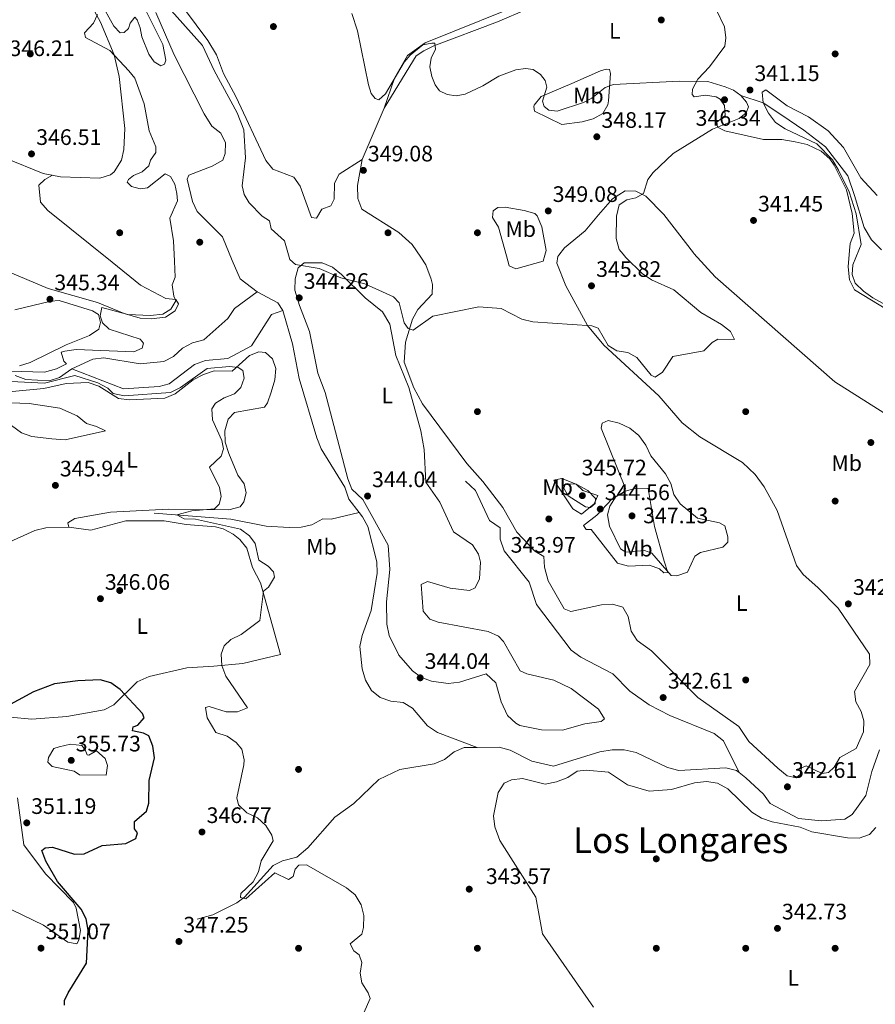
# Model space of a CAD drawing. Units: metres. Extents: x 608129 to 615070, y 4683002 to 4687740.
# Drawn here: x 613308 to 613691, y 4685066 to 4685506 of the extents above; entities that cross this region are included whole.
import ezdxf
from ezdxf.enums import TextEntityAlignment as Align

# ---------------------------------------------------------------- set-up
doc = ezdxf.new("R2010")
doc.units = ezdxf.units.M
doc.header["$MEASUREMENT"] = 0
doc.linetypes.add('DGN Style 3', pattern=[121.36095999999999, 86.68639999999999, -34.67456])
for name, color, linetype, lineweight in [('Nivel 11', 7, 'Continuous', 0), ('Nivel 17', 7, 'Continuous', 0), ('Nivel 36', 7, 'Continuous', 0), ('Nivel 37', 7, 'Continuous', 0), ('Nivel 4', 7, 'Continuous', 0), ('Nivel 41', 7, 'Continuous', 0), ('Nivel 45', 7, 'Continuous', 0), ('Nivel 5', 7, 'Continuous', 0), ('Nivel 7', 7, 'Continuous', 0)]:
    doc.layers.add(name, color=color, linetype=linetype, lineweight=lineweight)
doc.styles.add('Style-Arial', font='txt')
doc.styles.add('Style-Arial Narrow', font='txt')
doc.styles.add('Style-Times New Roman', font='txt')

# ---------------------------------------------------------------- blocks, each defined once
blk = doc.blocks.new('5PATER')
at = {"layer": 'Nivel 7', "linetype": 'Continuous', "lineweight": 0}
h = blk.add_hatch(color=51, dxfattribs=at)
edge = h.paths.add_edge_path()
edge.add_ellipse((-0.005089279264211655, 0.00120989978313446), major_axis=(-1.095731442372465, -1.110710699892244), ratio=0.9994222409660318, start_angle=0, end_angle=360)
blk = doc.blocks.new('5PERFI')
at = {"layer": 'Nivel 17', "linetype": 'Continuous', "lineweight": 0}
h = blk.add_hatch(color=7, dxfattribs=at)
edge = h.paths.add_edge_path()
edge.add_arc((0.001394975930452347, 0.0004892982542514801), 1.559999999766158, 315.0000000018422, 675.0000000018422)

msp = doc.modelspace()

# ---------------------------------------------------------------- linework, layer by layer
at = {"layer": 'Nivel 11', "color": 142, "linetype": 'DGN Style 3', "lineweight": 13, "extrusion": (0.01629166962777497, 0.0008250697024676027, 0.9998669415280843), "elevation": 14202.23385150376, "flags": 128}
msp.add_lwpolyline([(4648376.285756942, -849481.2509211674), (4648367.799885811, -849484.3160461448), (4648361.589913916, -849491.6723461077)], dxfattribs=at)
at = {"layer": 'Nivel 11', "color": 142, "linetype": 'DGN Style 3', "lineweight": 13, "extrusion": (-0.02908764046255572, -0.05444305821810328, 0.9980931131834252), "elevation": -272587.1058536405, "flags": 128}
msp.add_lwpolyline([(-1666884.522411555, 4413195.614754226), (-1666874.102996984, 4413195.614754226), (-1666870.583336666, 4413193.670688577)], dxfattribs=at)
at = {"layer": 'Nivel 11', "color": 142, "linetype": 'DGN Style 3', "lineweight": 13}
for points in [[(613403.0100000016, 4685398.469999999, 343.14), (613398.6000000015, 4685409.010000002, 343.21), (613387.2800000012, 4685420.260000002, 343.21), (613385.2699999996, 4685424.84, 343.21), (613382.8299999982, 4685434.780000001, 343.21), (613383.620000001, 4685436.530000001, 343.21), (613393.9400000013, 4685440.600000001, 343.47), (613398.7800000012, 4685443.280000001, 343.99), (613399.8399999999, 4685446.27, 343.99), (613399.9400000013, 4685451.059999999, 344.26), (613397.8399999999, 4685455.289999999, 344.26), (613393.9200000018, 4685458.48, 344.37), (613390.370000001, 4685463.989999998, 344.39), (613376.9499999993, 4685490.34, 344.32), (613368.7899999991, 4685509.25, 345.04)], [(613630.5100000016, 4685472.260000002, 345), (613640.4200000018, 4685468.93, 340), (613648.7199999988, 4685463.460000001, 339), (613658.6799999997, 4685456.739999998, 339), (613668.3399999999, 4685449.190000001, 339), (613678.3000000007, 4685436.280000001, 339), (613681.2300000004, 4685427.5, 339), (613685.620000001, 4685413.09, 339), (613688.8399999999, 4685407.59, 339), (613693.2899999991, 4685403.16, 337)], [(613331.2199999988, 4685349.949999999, 344.4), (613340.5799999982, 4685354.239999998, 344.4), (613345.5700000003, 4685354.859999999, 344.28), (613361.8500000015, 4685352.129999999, 344.28), (613372.3299999982, 4685353.16, 344.16), (613376.7399999984, 4685355.510000002, 343.92), (613380.6900000013, 4685359.25, 343.92), (613385.25, 4685361.59, 343.92), (613390.2199999988, 4685362.870000001, 343.92), (613400.9499999993, 4685372.52, 343.92), (613404.0199999996, 4685376.870000001, 343.81), (613414.1600000001, 4685384.32, 342.97)], [(613425.5399999991, 4685376.039999999, 342.85), (613420.4699999988, 4685374.27, 343.21), (613411.6000000015, 4685360.16, 343.56), (613400.9499999993, 4685354.580000002, 343.56), (613391, 4685353.609999999, 343.56), (613386.1000000015, 4685351.949999999, 343.67), (613374.7600000016, 4685343.219999999, 343.92), (613370.2600000016, 4685342.080000002, 344.28), (613354.3999999985, 4685341.07, 344.28), (613331.2199999988, 4685349.949999999, 344.4)], [(613425.5399999991, 4685376.039999999, 342.85), (613429.879999999, 4685361.149999999, 342.61), (613432.870000001, 4685345.620000001, 342.61), (613440.7899999991, 4685319.030000001, 342.61), (613442.7800000012, 4685314.210000001, 342.61), (613453.2899999991, 4685297.09, 342.61), (613455.0700000003, 4685291.640000001, 342.61), (613459.7100000009, 4685285.73, 342.73)], [(613305.8999999985, 4685346.940000001, 344.87), (613310.5899999999, 4685345.18, 345.01), (613321.0399999991, 4685344.559999999, 344.87), (613325.6600000001, 4685346.039999999, 344.87), (613329.7399999984, 4685348.93, 345.02), (613331.2199999988, 4685349.949999999, 344.4)], [(613507.3000000007, 4685299.649999999, 341.42), (613511.7800000012, 4685295.530000001, 341.42), (613518.0599999987, 4685282.16, 341.65), (613522.75, 4685278.77, 341.65), (613522.7399999984, 4685273.739999998, 341.65), (613524.5899999999, 4685268.59, 341.65), (613535.7699999996, 4685254.57, 341.65), (613539.1000000015, 4685244.52, 341.54), (613554.5, 4685224.120000001, 341.54), (613558.870000001, 4685221.02, 341.54), (613573.129999999, 4685213.52, 341.42), (613580.7399999984, 4685205.82, 341.54), (613589.4899999984, 4685199.609999999, 341.42), (613598.6999999993, 4685194.870000001, 341.42), (613618.5799999982, 4685186.93, 341.54), (613622.6600000001, 4685183.629999999, 341.54), (613629.629999999, 4685169.440000001, 341.54)], [(613368.0700000003, 4685285.350000001, 344.52), (613402.3000000007, 4685282.699999999, 343.8), (613418.1600000001, 4685279.629999999, 343.68), (613428.4400000013, 4685278.989999998, 343.57), (613433.7300000004, 4685279.07, 343.32), (613438.5599999987, 4685280.190000001, 342.73), (613443.5, 4685282.82, 342.73), (613447.2100000009, 4685282.739999998, 342.73), (613459.7100000009, 4685285.73, 342.73)], [(613459.7100000009, 4685285.73, 342.73), (613461.25, 4685283.77, 342.61), (613463.6799999997, 4685279.379999999, 342.61), (613467.6600000001, 4685263.690000001, 342.61), (613467.8500000015, 4685258.5, 342.58), (613465.0399999991, 4685241.879999999, 342.38), (613461.0399999991, 4685230.670000002, 342.01), (613460.0500000007, 4685225.77, 342.01), (613461.0500000007, 4685215.760000002, 342.01), (613462.5799999982, 4685210.77, 342.01), (613465.2800000012, 4685206.09, 342.01), (613469.120000001, 4685202.899999999, 342.01), (613473.9600000009, 4685201.309999999, 342.01), (613479.370000001, 4685200.690000001, 342.01), (613483.6600000001, 4685198.120000001, 342.01), (613490.370000001, 4685190.32, 342.01), (613494.7199999988, 4685187.370000001, 342.01), (613512.4899999984, 4685180.649999999, 342.13)], [(613387.3500000015, 4685103.84, 345.96), (613394.3200000003, 4685105.800000001, 345.36), (613404.9899999984, 4685111.140000001, 345), (613408.4699999988, 4685113.68, 345), (613421.2800000012, 4685127.830000002, 344.04), (613425.5, 4685129.920000002, 343.92), (613431.879999999, 4685131.620000001, 343.8), (613436.7399999984, 4685135.760000002, 343.68), (613448.8500000015, 4685149.41, 343.57), (613457.3299999982, 4685155.5, 343.33), (613468.6000000015, 4685166.25, 342.37), (613477.9800000004, 4685170.690000001, 342.37), (613493.3000000007, 4685173.239999998, 342.37), (613497.9200000018, 4685175.170000002, 342.37), (613502.1700000018, 4685178.620000001, 342.37), (613506.7800000012, 4685180.580000002, 342.26), (613512.4899999984, 4685180.649999999, 342.13)], [(613512.4899999984, 4685180.649999999, 342.13), (613522.4100000001, 4685180.77, 342.25), (613527.2199999988, 4685179.420000002, 342.25), (613536.8999999985, 4685174.43, 342.25), (613546.7199999988, 4685172.260000002, 342.25), (613567.3299999982, 4685178.670000002, 342.01), (613572.9100000001, 4685179.609999999, 341.89), (613578.3000000007, 4685179.48, 341.65), (613583.6000000015, 4685178.379999999, 341.65), (613597.5899999999, 4685171.649999999, 341.65), (613602.7300000004, 4685170.34, 341.54), (613623.6999999993, 4685171.539999999, 341.42), (613628.5399999991, 4685170.300000001, 341.42), (613629.629999999, 4685169.440000001, 341.54)], [(613629.629999999, 4685169.440000001, 341.54), (613632.7300000004, 4685167.010000002, 341.42), (613640.5599999987, 4685159.789999999, 341.42), (613643.6099999994, 4685155.5, 341.42), (613656.3099999987, 4685148.899999999, 341.3), (613666.4899999984, 4685147.830000002, 341.3), (613677.0100000016, 4685148.5, 341.18), (613680.2699999996, 4685150.66, 341.06), (613686.379999999, 4685159.190000001, 341.06), (613689.0100000016, 4685169.789999999, 340.94), (613692.4699999988, 4685179.620000001, 340.94)]]:
    msp.add_polyline3d(points, dxfattribs=at)
at = {"layer": 'Nivel 36', "color": 92, "linetype": 'Continuous', "lineweight": 0}
for points in [[(613242.7399999984, 4685467.91, 346.89), (613244.4400000013, 4685467.670000002, 346.91), (613251.8099999987, 4685465.02, 346.85), (613258.7100000009, 4685462.550000001, 346.78), (613284.5199999996, 4685451.039999999, 346.32), (613318.3999999985, 4685437.27, 346.58), (613326.0899999999, 4685435.859999999, 346.58), (613343.6999999993, 4685435.18, 345.93), (613348.4600000009, 4685436.690000001, 346.06), (613350.2199999988, 4685438.07, 346.06), (613353.4200000018, 4685443.210000001, 346.19), (613354.4299999997, 4685448.100000001, 345.93), (613354.879999999, 4685457.440000001, 345.93), (613352.4100000001, 4685480.739999998, 346.06), (613350.1099999994, 4685490.449999999, 345.97), (613344.0799999982, 4685505.050000001, 345.92), (613337.6000000015, 4685516.949999999, 345.93)], [(613375.9499999993, 4685518.550000001, 345.63), (613392.0599999987, 4685496.77, 345.58), (613395.9100000001, 4685490.41, 345.5), (613399.1000000015, 4685481.960000001, 345.37), (613404.7600000016, 4685471.440000001, 345.24), (613417.9600000009, 4685443.149999999, 345.37), (613421.129999999, 4685439.25, 345.74), (613430.4899999984, 4685435.68, 346.02), (613433.3900000006, 4685431.670000002, 346.24), (613438.3500000015, 4685417.57, 346.81), (613440.6099999994, 4685417.350000001, 346.94), (613443.0399999991, 4685421.330000002, 347.07), (613447.0100000016, 4685422.850000001, 347.34), (613448.5799999982, 4685425.84, 347.47), (613448.6400000006, 4685432.969999999, 347.47), (613450.8200000003, 4685437.039999999, 347.2), (613461.120000001, 4685443.52, 348.15)], [(613470.879999999, 4685466.52, 345.63), (613475.6099999994, 4685479.960000001, 344.82), (613481.3000000007, 4685490.09, 344.5), (613489.2800000012, 4685495.690000001, 343.83), (613538.879999999, 4685515.899999999, 341.86)], [(613487.379999999, 4685399.830000002, 345.98), (613483.5199999996, 4685405.609999999, 346.19), (613477.4200000018, 4685410.850000001, 347.22), (613460.9499999993, 4685421.379999999, 347.81), (613459.1999999993, 4685426.080000002, 348.07), (613458.9600000009, 4685431.91, 348.36), (613461.120000001, 4685443.52, 348.15), (613470.879999999, 4685466.52, 345.63), (613485.1999999993, 4685489.879999999, 345.22), (613488.6900000013, 4685492.239999998, 344.43), (613493.1900000013, 4685494.420000002, 344.24), (613521.5899999999, 4685505.100000001, 342.73), (613534.879999999, 4685510.789999999, 342.73)], [(613619.75, 4685510.059999999, 341.4), (613623.0899999999, 4685502.91, 341.15), (613623.7899999991, 4685497.940000001, 341.15), (613623.25, 4685494.18, 341.15), (613616.4600000009, 4685484.989999998, 342.21), (613611.2899999991, 4685479.559999999, 343.38), (613608.8500000015, 4685475, 344.69), (613608.7199999988, 4685472.649999999, 344.96), (613609.5399999991, 4685471.629999999, 345.87), (613614.5899999999, 4685472.370000001, 345.87), (613619.4400000013, 4685471.580000002, 345.78), (613621.1799999997, 4685470.550000001, 345.74), (613623.1400000006, 4685467.75, 345.74), (613623.4699999988, 4685463.210000001, 345.09), (613619.7199999988, 4685460.260000002, 344.69), (613620.0100000016, 4685458.07, 344.56), (613623.25, 4685456.420000002, 344.17), (613640.5500000007, 4685452.550000001, 342.6), (613648.7699999996, 4685452.469999999, 341.68), (613654.7100000009, 4685451.43, 341.28), (613660.1400000006, 4685450.23, 341.15), (613666.370000001, 4685447.25, 340.89), (613670.2399999984, 4685443.93, 340.92), (613672.2100000009, 4685441.09, 341.02), (613677.7699999996, 4685430.050000001, 341), (613680.2199999988, 4685419.469999999, 340.6), (613681.1400000006, 4685410.690000001, 340.6), (613679.3200000003, 4685405.93, 340.6), (613679.0599999987, 4685402.93, 340.64)], [(613554.9200000018, 4685477.57, 343.58), (613567.620000001, 4685483.27, 343.58), (613570.2300000004, 4685483.98, 343.58), (613571.6600000001, 4685483.859999999, 343.58), (613572.2100000009, 4685482.09, 343.58), (613571.3200000003, 4685469.859999999, 346.06), (613570.9200000018, 4685468.02, 346.46), (613568.6600000001, 4685464.120000001, 347.25), (613564.3399999999, 4685461.77, 347.51), (613559.4899999984, 4685460.370000001, 347.52), (613550.3500000015, 4685459.199999999, 347.64), (613538.1400000006, 4685465.23, 345.8), (613537.8399999999, 4685467.25, 345.41), (613537.9400000013, 4685467.920000002, 345.41), (613541.120000001, 4685471.719999999, 344.75), (613554.9200000018, 4685477.57, 343.58)], [(613322.5399999991, 4685436.510000002, 346.58), (613319.1400000006, 4685434.57, 346.58), (613316.3999999985, 4685432.02, 346.58), (613317.1799999997, 4685424.539999999, 346.58), (613320.5500000007, 4685420.760000002, 346.58), (613349.1999999993, 4685397.600000001, 346.04)], [(613549.0399999991, 4685400.830000002, 347.07), (613551.5899999999, 4685404.129999999, 347.36), (613560.8599999994, 4685411.649999999, 347.47), (613566.7699999996, 4685418.82, 347.02), (613573.0399999991, 4685426.010000002, 345.53), (613578.7300000004, 4685429.530000001, 344.63), (613583.4800000004, 4685429.359999999, 344.18), (613587.9699999988, 4685427.16, 343.75), (613595.9499999993, 4685418.93, 342.84), (613609.3299999982, 4685401.800000001, 342.2)], [(613525.629999999, 4685400.449999999, 346.32), (613522.1099999994, 4685413.34, 346.87), (613519.379999999, 4685417.609999999, 346.87), (613519.629999999, 4685420.539999999, 347.02), (613521.7600000016, 4685422.080000002, 347.77), (613525.0300000012, 4685422.219999999, 348.36), (613533.4899999984, 4685420.739999998, 348.22), (613538.2800000012, 4685419.350000001, 347.73), (613539.4200000018, 4685418.43, 347.62), (613541.4499999993, 4685413.41, 347.32), (613543.3399999999, 4685402.899999999, 347.02), (613542.7699999996, 4685400.73, 346.95)], [(613706.0399999991, 4685370.149999999, 340.12), (613681.2600000016, 4685385.210000001, 340.75), (613678.9899999984, 4685389.68, 340.75), (613678.4400000013, 4685395.59, 340.75), (613679.0599999987, 4685402.93, 340.64)], [(613487.379999999, 4685399.830000002, 345.98), (613489.6000000015, 4685396.510000002, 345.86), (613492.0100000016, 4685390.120000001, 345.73), (613492.5199999996, 4685387.68, 345.68), (613492.3299999982, 4685383.289999999, 345.53), (613486.0500000007, 4685376.469999999, 345.23), (613483.5799999982, 4685372.120000001, 344.87), (613480.4800000004, 4685361.93, 344.37), (613479.8299999982, 4685352.960000001, 344.35), (613484.2199999988, 4685341.41, 344.04), (613488.1400000006, 4685334.23, 343.88), (613507.8399999999, 4685307.670000002, 344.18), (613515.1099999994, 4685299.580000002, 344.18), (613523.9800000004, 4685287.899999999, 344.03), (613530.2699999996, 4685276.850000001, 343.74), (613538.2800000012, 4685268.420000002, 343.88), (613542.3900000006, 4685266.030000001, 343.88), (613542.5899999999, 4685261.300000001, 343.74), (613544.3000000007, 4685255.170000002, 343.74), (613551.3999999985, 4685242.609999999, 343.9), (613554.3500000015, 4685241.350000001, 343.88), (613568.0899999999, 4685244.469999999, 343.74), (613573.0899999999, 4685244.75, 343.74), (613577.620000001, 4685243.399999999, 343.88), (613579.9899999984, 4685239.120000001, 344.03), (613581.3500000015, 4685232.600000001, 344.03), (613584.0399999991, 4685228.390000001, 343.89), (613590.4600000009, 4685223.859999999, 343.88), (613611.2800000012, 4685202.920000002, 343.57), (613629.5500000007, 4685190.059999999, 342.6), (613634.0899999999, 4685183.32, 342.54), (613646.9699999988, 4685171.289999999, 342.45), (613651.1400000006, 4685167.969999999, 342.54), (613655.1900000013, 4685167.039999999, 342.39), (613656.9499999993, 4685168.57, 342.09), (613657.5599999987, 4685171.510000002, 342.09), (613659.7199999988, 4685172.330000002, 342.24), (613666.7899999991, 4685168.969999999, 342.09), (613669.6900000013, 4685169.460000001, 341.94), (613672.1499999985, 4685171.75, 342.09), (613674.6799999997, 4685176.07, 342.24), (613682.0199999996, 4685180.18, 342.24), (613685.3599999994, 4685187.620000001, 342.09), (613685.4400000013, 4685192.580000002, 341.98), (613684.2600000016, 4685196.690000001, 341.94), (613681.8900000006, 4685200.969999999, 342.09), (613681.3399999999, 4685205.690000001, 342.09), (613688.1400000006, 4685217.649999999, 341.79), (613687.9499999993, 4685222.390000001, 341.79), (613673.9699999988, 4685242.969999999, 342.84), (613664.8399999999, 4685252.09, 343.29), (613658.3900000006, 4685258.02, 344.48), (613655.379999999, 4685262.050000001, 344.46), (613646.6600000001, 4685286.649999999, 342.71), (613640.9400000013, 4685297.120000001, 342.62), (613636.8500000015, 4685302.75, 342.84), (613631.1600000001, 4685307.989999998, 343.14), (613612.0700000003, 4685319.609999999, 343.59), (613604.1900000013, 4685325.760000002, 343.85), (613593.8099999987, 4685337.84, 344.03), (613569.1600000001, 4685360.539999999, 344.63), (613561.870000001, 4685369.359999999, 345.08), (613552.1099999994, 4685387, 346.25), (613548.1099999994, 4685397.210000001, 346.85), (613548.5599999987, 4685400.199999999, 347.02), (613549.0399999991, 4685400.830000002, 347.07)], [(613542.7699999996, 4685400.73, 346.95), (613542.0799999982, 4685398.109999999, 346.87), (613529.8099999987, 4685394.68, 346.12), (613526.8399999999, 4685396.02, 346.12), (613525.629999999, 4685400.449999999, 346.32)], [(613609.3299999982, 4685401.800000001, 342.2), (613609.5, 4685401.59, 342.2), (613618.9899999984, 4685391.050000001, 341.64), (613672.4800000004, 4685344.170000002, 342.24), (613694.4600000009, 4685330.289999999, 343.14)], [(613294.6499999985, 4685396.719999999, 346.55), (613320.6099999994, 4685385.879999999, 345.9), (613342.6700000018, 4685379.640000001, 345.93), (613354.6900000013, 4685374.629999999, 345.79), (613361.7699999996, 4685372.649999999, 345.77), (613366.7399999984, 4685372.280000001, 345.67), (613373.0700000003, 4685373.050000001, 345.4), (613377.379999999, 4685375.84, 345.4), (613378.9600000009, 4685379, 345.4), (613377.8200000003, 4685380.949999999, 345.4), (613373.3000000007, 4685381.379999999, 345.4), (613361.9200000018, 4685387.309999999, 345.8), (613349.1999999993, 4685397.600000001, 346.04)], [(613433.0599999987, 4685378.309999999, 344.63), (613430.9600000009, 4685385.149999999, 344.63), (613431.1099999994, 4685390.27, 344.78), (613432.4899999984, 4685395.050000001, 344.78), (613435.1999999993, 4685397.370000001, 344.78), (613443.2300000004, 4685397.330000002, 344.63), (613447.8299999982, 4685395.43, 344.72), (613451.8299999982, 4685392.210000001, 344.78), (613462.4800000004, 4685381.699999999, 344.33), (613470.2300000004, 4685375.43, 344.33), (613473.4200000018, 4685369.91, 344.33), (613476.129999999, 4685355.91, 344.33), (613481.9699999988, 4685341.59, 344.41), (613487.3900000006, 4685322.210000001, 344.18), (613488.8000000007, 4685313.940000001, 344.11), (613489.5799999982, 4685299.260000002, 344.03), (613495.7800000012, 4685290.390000001, 344.03), (613501.8999999985, 4685277.059999999, 343.74), (613510.4299999997, 4685271.289999999, 344.03), (613513.1799999997, 4685267.050000001, 343.94), (613514.0399999991, 4685263.41, 343.88), (613513.6099999994, 4685256.09, 344.03), (613511.5899999999, 4685252, 343.88), (613509.0799999982, 4685250.800000001, 343.88), (613500.5, 4685251.84, 344.03), (613490.3099999987, 4685254.77, 344.03), (613487.4400000013, 4685253.559999999, 344.03), (613488.3000000007, 4685241.550000001, 343.88), (613491.3599999994, 4685238.030000001, 343.88), (613495.0700000003, 4685236.719999999, 343.74), (613517.5, 4685232.539999999, 343.29), (613522.0399999991, 4685230.390000001, 343.29), (613524.25, 4685228.07, 343.29), (613531.7199999988, 4685214.879999999, 343.14), (613534.6999999993, 4685213.539999999, 343.14), (613546.879999999, 4685210.710000001, 342.99), (613554.5399999991, 4685206.940000001, 342.92), (613566.7300000004, 4685197.710000001, 342.99), (613569.4600000009, 4685193.489999998, 343.14), (613568.0399999991, 4685192.289999999, 343.14), (613560.6099999994, 4685191.140000001, 343.22), (613550.6900000013, 4685188.289999999, 343.29), (613541.3500000015, 4685188.48, 343.53), (613531.6400000006, 4685190.489999998, 343.58), (613529.7699999996, 4685191.440000001, 343.59), (613526.0799999982, 4685194.870000001, 343.7), (613523.1999999993, 4685200.98, 343.63), (613520.8999999985, 4685209.489999998, 343.72), (613516.5700000003, 4685213.57, 343.87), (613504.5700000003, 4685209.75, 343.88), (613499.6000000015, 4685209.219999999, 343.88), (613492.0300000012, 4685210.280000001, 344.01), (613487.6900000013, 4685211.969999999, 344.18), (613483.5399999991, 4685214.809999999, 344.29), (613477.4499999993, 4685221.850000001, 344.11), (613473.1900000013, 4685230.75, 343.86), (613472.120000001, 4685235.780000001, 343.88), (613472, 4685245.780000001, 344.02), (613473.4400000013, 4685260.149999999, 344.26), (613472.6999999993, 4685271.07, 344.34), (613461.4400000013, 4685291.530000001, 344.48), (613456.5100000016, 4685296.07, 344.78), (613454.7199999988, 4685300.75, 344.68), (613444.5100000016, 4685339.370000001, 344.48), (613441.2399999984, 4685347.989999998, 344.63), (613437.5799999982, 4685366.59, 344.63), (613433.0599999987, 4685378.309999999, 344.63)], [(613307.8399999999, 4685351.280000001, 346.49), (613312.6099999994, 4685352.719999999, 346.3), (613328.7300000004, 4685360.609999999, 345.75), (613339.1400000006, 4685364.830000002, 345.75), (613343.2699999996, 4685367.73, 345.6), (613344.1099999994, 4685370.719999999, 345.45), (613343.0899999999, 4685374.27, 345.45), (613340.3999999985, 4685375.870000001, 345.45), (613325.6400000006, 4685380.460000001, 345.6), (613321.8200000003, 4685380.149999999, 345.6)], [(613321.8200000003, 4685380.149999999, 345.75), (613305.75, 4685376.260000002, 345.9)], [(613303.6700000018, 4685194.219999999, 351.24), (613313.3999999985, 4685193.210000001, 351.85), (613328.9600000009, 4685194.510000002, 351.65), (613345.620000001, 4685197.379999999, 351.35), (613350, 4685199.75, 350.88), (613360.4400000013, 4685209.93, 348.04), (613365.7600000016, 4685212.280000001, 347.71), (613382.6400000006, 4685216.210000001, 346.47), (613394.8099999987, 4685216.920000002, 344.78), (613407.7699999996, 4685218.190000001, 344.56), (613424.5199999996, 4685222.149999999, 344.33), (613415.5399999991, 4685254.260000002, 344.78), (613411.9699999988, 4685261.039999999, 345.23), (613409.4299999997, 4685269.699999999, 345.53), (613406.3999999985, 4685273.649999999, 345.53), (613403.3299999982, 4685276.010000002, 345.53), (613398.8500000015, 4685278.440000001, 345.53), (613395.5300000012, 4685279.34, 345.53), (613382.3599999994, 4685280.260000002, 345.53), (613372.5, 4685281.969999999, 345.53), (613355.3900000006, 4685281.91, 345.38), (613339.7699999996, 4685277.780000001, 346.57), (613329.8599999994, 4685279.199999999, 345.98), (613329.4200000018, 4685281.010000002, 345.68), (613332.620000001, 4685282.960000001, 345.53), (613348.5599999987, 4685285.809999999, 344.93), (613374.4100000001, 4685287.23, 344.93), (613401.4200000018, 4685286.879999999, 344.48), (613406.4800000004, 4685288.18, 344.63), (613408.2100000009, 4685290.449999999, 344.63), (613409.1400000006, 4685294.5, 344.63), (613408.25, 4685298.469999999, 344.48), (613405.5300000012, 4685302.379999999, 344.48), (613401.4800000004, 4685312.059999999, 344.78), (613399.8200000003, 4685317.100000001, 344.78), (613399.6099999994, 4685322.199999999, 344.78), (613401.2199999988, 4685327.379999999, 344.93), (613404.0199999996, 4685330.41, 344.93), (613417.4200000018, 4685332.780000001, 344.93), (613418.8000000007, 4685334.670000002, 344.93), (613420.4299999997, 4685339.469999999, 344.93), (613422.0199999996, 4685345.010000002, 344.93), (613422.5399999991, 4685350.140000001, 344.78), (613420.9100000001, 4685354.449999999, 344.78), (613417.870000001, 4685357.25, 344.93), (613414.9400000013, 4685357.489999998, 344.93), (613410.629999999, 4685355.859999999, 344.93), (613402.8900000006, 4685348.969999999, 344.78), (613394.8599999994, 4685349.010000002, 344.93), (613390.1799999997, 4685347.359999999, 344.93), (613385.5399999991, 4685344.969999999, 344.93), (613377.4600000009, 4685338.830000002, 344.93), (613372.7899999991, 4685336.809999999, 344.93), (613357.0799999982, 4685336.140000001, 345.38), (613352.1000000015, 4685336.609999999, 345.38), (613343.3299999982, 4685342.149999999, 345.53), (613338.6000000015, 4685343.780000001, 345.53), (613328.6799999997, 4685343.370000001, 345.83), (613318.7800000012, 4685341.16, 346.27), (613298.1999999993, 4685339.199999999, 346.28)], [(613295.0899999999, 4685335.059999999, 346.28), (613312.120000001, 4685334.510000002, 345.97), (613325.8500000015, 4685332.309999999, 345.53), (613333.6499999985, 4685328.98, 345.38), (613337.8099999987, 4685325.5, 345.68), (613342.2399999984, 4685324.219999999, 345.68), (613346.3399999999, 4685322.199999999, 345.68), (613328.2600000016, 4685318.18, 346.13), (613322.2300000004, 4685318.59, 346.49), (613313.3900000006, 4685319.670000002, 346.64), (613308.6700000018, 4685321.330000002, 346.79), (613295.7399999984, 4685330.73, 346.79)], [(613546.8299999982, 4685300.149999999, 344.03), (613555.379999999, 4685287.370000001, 344.18), (613559.129999999, 4685284.960000001, 344.48), (613564.7800000012, 4685289.57, 345.23), (613566.4499999993, 4685293.289999999, 345.08), (613559.7899999991, 4685295.57, 345.08), (613556.7600000016, 4685298.370000001, 345.08), (613550.3399999999, 4685300.960000001, 344.57), (613546.8299999982, 4685300.149999999, 344.03)], [(613572.7199999988, 4685291.719999999, 344.78), (613578.7800000012, 4685295.260000002, 345.23), (613583.8299999982, 4685296.559999999, 345.38), (613588.9400000013, 4685296.41, 345.23), (613591.8299999982, 4685279.370000001, 345.83), (613596.120000001, 4685263.859999999, 346.12), (613597.7899999991, 4685258.82, 345.53), (613595.9600000009, 4685258.75, 344.78), (613594.0700000003, 4685260.489999998, 344.48), (613589.620000001, 4685262.129999999, 344.18), (613580.1499999985, 4685261.75, 344.18), (613575.3299999982, 4685263.07, 344.18), (613563.5399999991, 4685278.07, 344.03), (613561.2399999984, 4685278.120000001, 344.03), (613560.0700000003, 4685279.890000001, 344.03), (613566.0799999982, 4685284.52, 344.48), (613572.7199999988, 4685291.719999999, 344.78)], [(613267.8399999999, 4685254.27, 347.32), (613287.2399999984, 4685265.210000001, 347.1), (613314.6799999997, 4685277.629999999, 346.22), (613319.5599999987, 4685278.890000001, 346.02), (613329.8599999994, 4685279.199999999, 345.98)], [(613564.5599999987, 4685064.530000001, 344.33), (613541.7699999996, 4685097.190000001, 344.18), (613538.7899999991, 4685113.73, 344.03), (613522.6999999993, 4685139.010000002, 343.76), (613520.3599999994, 4685145.080000002, 343.58), (613519.7699999996, 4685150.050000001, 343.44), (613521.9100000001, 4685160.469999999, 342.99), (613524.6600000001, 4685164.600000001, 342.84), (613527.879999999, 4685166.190000001, 342.84), (613532.8500000015, 4685166.789999999, 342.99), (613542.9200000018, 4685164.25, 342.99), (613547.9899999984, 4685165.190000001, 342.99), (613553.0199999996, 4685167.219999999, 342.99), (613557.2800000012, 4685169.949999999, 342.99), (613561.2800000012, 4685170.48, 342.99), (613571.3299999982, 4685169.539999999, 342.99), (613579.7899999991, 4685163.940000001, 342.99), (613589.3900000006, 4685161.050000001, 342.54), (613599.4600000009, 4685161.809999999, 342.39), (613609.6700000018, 4685164.800000001, 342.24), (613615.120000001, 4685165.390000001, 342.24), (613620.0500000007, 4685164.580000002, 342.24), (613624.6900000013, 4685162.18, 342.09), (613635.3900000006, 4685151.629999999, 341.94), (613639.6600000001, 4685148.93, 341.91), (613644.4499999993, 4685147.330000002, 341.93)], [(613276.5599999987, 4685121.370000001, 354.09), (613318.5500000007, 4685101.07, 352.14), (613329.379999999, 4685093.59, 350.81), (613333.4499999993, 4685092.84, 350.81), (613334.4100000001, 4685094.379999999, 350.81), (613335.1400000006, 4685098.809999999, 350.96), (613333.1799999997, 4685108.73, 351.13), (613331.9100000001, 4685111.300000001, 351.25), (613319.5, 4685124.149999999, 352), (613309.6999999993, 4685137.140000001, 352.14), (613306.8599999994, 4685158.039999999, 352.74)], [(613644.4499999993, 4685147.330000002, 341.93), (613656.9200000018, 4685145.039999999, 342.09), (613662.1700000018, 4685142.93, 342.09), (613678.1799999997, 4685140.25, 342.24), (613683.3000000007, 4685140.09, 342.24), (613687.9699999988, 4685141.75, 342.24), (613690.7699999996, 4685144.780000001, 342.39)]]:
    msp.add_polyline3d(points, dxfattribs=at)
at = {"layer": 'Nivel 4', "color": 30, "linetype": 'Continuous', "lineweight": 30, "elevation": 350, "flags": 128}
msp.add_lwpolyline([(613327.9800000004, 4685065.420000002), (613327.9699999988, 4685067.489999998), (613329.6600000001, 4685070.920000002), (613337.7699999996, 4685084.109999999), (613338.5399999991, 4685098.830000002), (613337.6400000006, 4685103.93), (613335.3399999999, 4685108.359999999), (613324.870000001, 4685120.620000001), (613319.5899999999, 4685129.809999999), (613317.7800000012, 4685134.489999998), (613319.3500000015, 4685135.77), (613322.629999999, 4685135.98), (613332.3999999985, 4685132.859999999), (613336.6799999997, 4685133.039999999), (613344.7699999996, 4685136.719999999), (613355.3099999987, 4685137.710000001), (613359.8099999987, 4685139.960000001), (613360.5500000007, 4685142.359999999), (613359.25, 4685144.219999999), (613359.1999999993, 4685147.43), (613364.6700000018, 4685152.09), (613365.7399999984, 4685155.66), (613365.8399999999, 4685165.789999999), (613368.129999999, 4685175.960000001), (613367.4499999993, 4685181.129999999), (613365.7100000009, 4685185.809999999), (613363.3099999987, 4685187.010000002), (613358.3000000007, 4685188.030000001), (613358.6000000015, 4685189.800000001), (613360.7100000009, 4685190.649999999), (613363.6400000006, 4685193.830000002), (613362.870000001, 4685195.870000001), (613352.7899999991, 4685206.469999999), (613348.6799999997, 4685209.59), (613343.9699999988, 4685210.850000001), (613333.9299999997, 4685210.370000001), (613323.4600000009, 4685209.02), (613314.0399999991, 4685205.449999999), (613300.4400000013, 4685197.989999998)], dxfattribs=at)
at = {"layer": 'Nivel 5', "color": 30, "linetype": 'Continuous', "lineweight": 0, "flags": 128}
for points, elevation in [([(613343.9400000013, 4685514.239999998), (613349.9699999988, 4685503.190000001), (613352.9200000018, 4685500.23), (613354.6499999985, 4685500.43), (613356.5899999999, 4685502.140000001), (613357.2800000012, 4685504.600000001), (613359.4499999993, 4685507.170000002), (613360.4699999988, 4685506.02), (613361.8200000003, 4685502.420000002), (613362.5500000007, 4685498.379999999), (613365.629999999, 4685490.609999999), (613368.0500000007, 4685487.23), (613370.9899999984, 4685485.449999999), (613372.7399999984, 4685486.16), (613373.3099999987, 4685488.010000002), (613371.870000001, 4685495.02), (613364.4600000009, 4685509.84)], 345), ([(613373.1999999993, 4685512.940000001), (613389.7199999988, 4685494.559999999), (613394.8500000015, 4685483.370000001), (613405.2399999984, 4685464.390000001), (613408.1600000001, 4685456.890000001), (613408.9200000018, 4685444.280000001), (613407.4699999988, 4685431.830000002), (613408.370000001, 4685427.879999999), (613410.5300000012, 4685424.129999999), (613416.370000001, 4685418.16), (613419.7100000009, 4685416.07), (613420.379999999, 4685412.510000002), (613426.2899999991, 4685407.129999999), (613428.7800000012, 4685398.879999999)], 345), ([(613377.1000000015, 4685398.050000001), (613376.7199999988, 4685407.190000001), (613375.0799999982, 4685417.330000002), (613378.4600000009, 4685425.050000001), (613378.120000001, 4685428.370000001), (613377.3000000007, 4685432.550000001), (613375.3500000015, 4685436.02), (613373.0399999991, 4685437.170000002), (613365.1099999994, 4685430.890000001), (613361.7399999984, 4685430.5), (613357.9200000018, 4685431.440000001), (613355.9600000009, 4685433.390000001), (613356.5599999987, 4685434.690000001), (613358.8500000015, 4685436.390000001), (613362.7600000016, 4685437.98), (613365.6000000015, 4685440.670000002), (613366.3999999985, 4685443.330000002), (613368.75, 4685446.710000001), (613368.8299999982, 4685449.289999999), (613365.8299999982, 4685456.350000001), (613363.629999999, 4685468.420000002), (613359.4299999997, 4685479.969999999), (613356.7899999991, 4685483.210000001), (613348.1799999997, 4685492.280000001), (613337.379999999, 4685498.18), (613336.9299999997, 4685500.23), (613340.879999999, 4685504.609999999), (613342.6400000006, 4685508.350000001)], 345), ([(613577.7899999991, 4685401.289999999), (613576.0599999987, 4685403.390000001), (613574.7399999984, 4685408.210000001), (613574.8099999987, 4685418.25), (613576.0399999991, 4685423.330000002), (613579.4100000001, 4685425.510000002), (613583.4699999988, 4685426.350000001), (613586.8999999985, 4685428.43), (613588.8599999994, 4685434.59), (613591.2199999988, 4685437.82), (613600.1999999993, 4685446.280000001), (613617.8500000015, 4685457.07), (613629.7199999988, 4685461.949999999), (613632.8200000003, 4685464.43), (613633.8200000003, 4685467.149999999), (613633.0399999991, 4685469.16), (613630.5100000016, 4685472.260000002), (613627.1700000018, 4685474.52), (613623.4200000018, 4685476.109999999), (613615.6400000006, 4685478.510000002), (613602.8999999985, 4685478.620000001), (613573.5199999996, 4685477.109999999), (613569.7399999984, 4685475.809999999), (613563.7899999991, 4685471), (613560.1499999985, 4685469.129999999), (613548.2399999984, 4685465.210000001), (613544.5100000016, 4685465.699999999), (613542.4400000013, 4685467.330000002), (613541.7699999996, 4685469.59), (613543.6400000006, 4685475.91), (613542.9299999997, 4685478.890000001), (613540.879999999, 4685481.649999999), (613537.5, 4685483.780000001), (613534.0700000003, 4685484.239999998), (613529.8599999994, 4685483.66), (613522.1400000006, 4685480.77), (613515.0899999999, 4685476.449999999), (613507.1600000001, 4685472.850000001), (613503.1000000015, 4685472.109999999), (613499.120000001, 4685472.580000002), (613495.7100000009, 4685474.350000001), (613493.6700000018, 4685477.010000002), (613492.2100000009, 4685480.73), (613491.4200000018, 4685484.940000001), (613491.9100000001, 4685488.91), (613493.8299999982, 4685492.879999999), (613493.5799999982, 4685495.600000001), (613492.1900000013, 4685495.629999999), (613488.25, 4685494.920000002), (613482.5100000016, 4685490.190000001), (613479.8299999982, 4685487.170000002), (613471.5100000016, 4685472.940000001), (613468.4800000004, 4685470.309999999), (613466.8599999994, 4685470.879999999), (613465.1099999994, 4685473.120000001), (613463.879999999, 4685476.93), (613459.0100000016, 4685501.16), (613456.4600000009, 4685508.920000002)], 345), ([(613683.2600000016, 4685402.989999998), (613684.3099999987, 4685405.489999998), (613682.0199999996, 4685419.32), (613678.8999999985, 4685429.140000001), (613674.0700000003, 4685438.870000001), (613671.379999999, 4685443.370000001), (613664.4600000009, 4685450.600000001), (613650.2100000009, 4685457.23), (613645.9600000009, 4685460.09), (613642.8399999999, 4685464.260000002), (613640.4200000018, 4685468.93), (613640.0100000016, 4685473.609999999), (613641.629999999, 4685474.649999999), (613651.2300000004, 4685467.580000002), (613660.7800000012, 4685462.609999999), (613669.5300000012, 4685456.330000002), (613676.3599999994, 4685448.989999998), (613684.1499999985, 4685435.300000001), (613691.4299999997, 4685427.48)], 340), ([(613711.8999999985, 4685369.460000001), (613689.4200000018, 4685381.640000001), (613685.2600000016, 4685384.670000002), (613681.629999999, 4685388.280000001), (613680.2199999988, 4685392.170000002), (613680.4800000004, 4685396.41), (613683.2600000016, 4685402.989999998)], 340), ([(613303.4499999993, 4685348.91), (613319.0199999996, 4685348.52), (613324.4100000001, 4685349.93), (613328.9100000001, 4685352.109999999), (613327.6400000006, 4685353.420000002), (613326.4499999993, 4685357.34), (613328.1400000006, 4685357.830000002), (613333.2399999984, 4685358.559999999), (613359.0199999996, 4685357.57), (613362.6799999997, 4685359.25), (613363.3299999982, 4685361.48), (613361.7800000012, 4685363.199999999), (613347.8900000006, 4685367.629999999), (613344.8900000006, 4685370.449999999), (613343.9200000018, 4685373.66), (613344.6900000013, 4685377.330000002), (613356.2300000004, 4685374.190000001), (613366.379999999, 4685373.760000002), (613371.9699999988, 4685374.41), (613375.4400000013, 4685376.68), (613377.7199999988, 4685380.43), (613376.8500000015, 4685382.5), (613376.1600000001, 4685387.449999999), (613377.379999999, 4685391.010000002), (613377.1000000015, 4685398.050000001)], 345), ([(613577.7899999991, 4685401.289999999), (613579.0399999991, 4685399.77), (613586.3900000006, 4685392.550000001), (613590.5399999991, 4685389.760000002), (613600.4400000013, 4685385.23), (613612.5700000003, 4685375.210000001), (613621.75, 4685369.84), (613625.8299999982, 4685366.66), (613627.6499999985, 4685363.030000001), (613620.2300000004, 4685363.210000001), (613617.6600000001, 4685361.670000002), (613613.870000001, 4685358.039999999), (613599.9899999984, 4685355.390000001), (613595.370000001, 4685348.440000001), (613592.1099999994, 4685346.27), (613590.2800000012, 4685347.149999999), (613583.9800000004, 4685355.02), (613579.9400000013, 4685357.25), (613575.0100000016, 4685358), (613571.0899999999, 4685360.350000001), (613566.5799999982, 4685368.18), (613563.7899999991, 4685369.140000001), (613537.4200000018, 4685370.93), (613532.5599999987, 4685372.109999999), (613523.3000000007, 4685376.920000002), (613513.25, 4685377.609999999), (613492.75, 4685373.440000001), (613483.879999999, 4685367.289999999), (613481.6999999993, 4685368.039999999), (613479.8000000007, 4685370.59), (613477.6400000006, 4685379.469999999), (613475.1400000006, 4685382.120000001), (613462.2899999991, 4685387.989999998), (613451.4800000004, 4685390.710000001), (613441.9200000018, 4685394.809999999), (613431.2699999996, 4685396.580000002), (613428.7800000012, 4685398.879999999)], 345), ([(613419.1400000006, 4685252.359999999), (613421.9299999997, 4685256.809999999), (613421.4299999997, 4685259.16), (613419.1000000015, 4685261.73), (613414.879999999, 4685264.41), (613413.2699999996, 4685271.879999999), (613410.620000001, 4685275.32), (613406.6000000015, 4685278.289999999), (613386.5, 4685282.719999999), (613381.5100000016, 4685282.859999999), (613378.1400000006, 4685284.719999999), (613384.9699999988, 4685286.440000001), (613395.0899999999, 4685287.309999999), (613397.1999999993, 4685289.420000002), (613397.9899999984, 4685292.800000001), (613397.2199999988, 4685296.879999999), (613392.7899999991, 4685305.960000001), (613398.0399999991, 4685310.93), (613399.0100000016, 4685314.219999999), (613398.2600000016, 4685317.940000001), (613394.1099999994, 4685327.199999999), (613393.8399999999, 4685332.09), (613395.5100000016, 4685334.52), (613399.3200000003, 4685337.02), (613404.0399999991, 4685338.760000002), (613406.8099999987, 4685341.66), (613408.2899999991, 4685345.719999999), (613407.6900000013, 4685349.199999999), (613405.6000000015, 4685350.52), (613401.7800000012, 4685350.969999999), (613391.8200000003, 4685350.170000002), (613379.870000001, 4685341.640000001), (613375.4100000001, 4685339.379999999), (613354.5899999999, 4685337.850000001), (613349.7100000009, 4685338.93), (613347.3099999987, 4685341.330000002), (613342.8900000006, 4685343.670000002), (613332.6000000015, 4685346.899999999), (613319.0300000012, 4685343.559999999), (613304.0399999991, 4685344.239999998)], 345), ([(613570.8399999999, 4685284.580000002), (613571.7100000009, 4685279.649999999), (613576.5700000003, 4685269.52), (613578.9800000004, 4685267.949999999), (613587.3500000015, 4685268.77), (613590.6600000001, 4685267.489999998), (613599.2800000012, 4685257.5), (613601.8599999994, 4685257.420000002), (613606.5799999982, 4685259.059999999), (613609.8399999999, 4685266.120000001), (613612.3999999985, 4685267.760000002), (613622.4299999997, 4685270.210000001), (613624.6600000001, 4685272.370000001), (613624.6499999985, 4685274.780000001), (613623.2300000004, 4685279.710000001), (613620.9800000004, 4685281.030000001), (613611.0500000007, 4685283.16), (613603.2600000016, 4685289.609999999), (613600.4299999997, 4685293.73), (613599.1999999993, 4685298.620000001), (613596.8000000007, 4685303.010000002), (613590.1600000001, 4685311.07), (613587.9899999984, 4685315.84), (613584.8999999985, 4685320.07), (613580.8399999999, 4685323.48), (613576.0199999996, 4685325.600000001), (613571.1700000018, 4685326.830000002), (613568.5, 4685325.600000001), (613568, 4685323.359999999), (613578.7899999991, 4685296.370000001), (613577.620000001, 4685294.41), (613574.6999999993, 4685292.949999999), (613571.8099999987, 4685288.539999999), (613570.8399999999, 4685284.580000002)], 345), ([(613556.8000000007, 4685298.32), (613561.9600000009, 4685295.530000001), (613565.4899999984, 4685291.969999999), (613565.2399999984, 4685289.739999998), (613563.1799999997, 4685287.870000001), (613560.9800000004, 4685288.18), (613553.25, 4685293.190000001), (613551.2300000004, 4685296.530000001), (613552.0599999987, 4685298.469999999), (613556.8000000007, 4685298.32)], 345), ([(613461.8900000006, 4685061.870000001), (613464.629999999, 4685068.399999999), (613463.7899999991, 4685070.91), (613460.9600000009, 4685075.289999999), (613460.1400000006, 4685079.690000001), (613460.9600000009, 4685084.5), (613459.7399999984, 4685087.940000001), (613457.3000000007, 4685089.600000001), (613455.7399999984, 4685092.809999999), (613461, 4685097.18), (613461.6799999997, 4685100.149999999), (613461.7899999991, 4685105.390000001), (613460.6900000013, 4685110.27), (613457.9200000018, 4685114.670000002), (613454.0399999991, 4685117.84), (613436.1400000006, 4685128.170000002), (613432.7199999988, 4685127.969999999), (613431.0500000007, 4685126.18), (613430.2800000012, 4685122.899999999), (613428.1900000013, 4685121.57), (613422.0700000003, 4685124.5), (613409.1000000015, 4685112.890000001), (613406.7399999984, 4685113.440000001), (613406.8000000007, 4685115.23), (613412.2800000012, 4685120.59), (613414.7899999991, 4685124.920000002), (613415.8500000015, 4685129.870000001), (613421.3000000007, 4685138.890000001), (613420.6900000013, 4685141.440000001), (613417.9800000004, 4685145.780000001), (613414.2100000009, 4685149.199999999), (613409.5300000012, 4685151.43), (613405.7100000009, 4685155.030000001), (613405.0799999982, 4685158.07), (613408.2300000004, 4685172.780000001), (613408.3599999994, 4685175.050000001), (613407.2100000009, 4685179.920000002), (613404.75, 4685182.850000001), (613400.6499999985, 4685185.710000001), (613395.629999999, 4685187.25), (613391.8000000007, 4685193.870000001), (613390.9899999984, 4685198.510000002), (613392.6099999994, 4685198.940000001), (613400.2100000009, 4685196.539999999), (613405.3900000006, 4685196.59), (613409.7300000004, 4685198.32), (613400.1000000015, 4685212.550000001), (613398.379999999, 4685217.25), (613398.0100000016, 4685222.41), (613399.4200000018, 4685226.120000001), (613402.3099999987, 4685228.949999999), (613406.8999999985, 4685231.059999999), (613415.3099999987, 4685237.34), (613416.9699999988, 4685250.449999999), (613419.1400000006, 4685252.359999999)], 345), ([(613341.629999999, 4685178.859999999), (613342.3299999982, 4685179.07), (613346.120000001, 4685175.68), (613347.129999999, 4685172.52), (613346.6099999994, 4685168.25), (613334.6799999997, 4685168.309999999), (613332.3299999982, 4685170), (613322.5, 4685172.030000001), (613320.5300000012, 4685174.080000002), (613320.8399999999, 4685176.190000001), (613323.2100000009, 4685180.219999999), (613325.6400000006, 4685180.93), (613330.6900000013, 4685182.07), (613335.6600000001, 4685181.539999999), (613337.2399999984, 4685179.620000001), (613338.0799999982, 4685177.280000001), (613338.8200000003, 4685177.170000002), (613341.629999999, 4685178.859999999)], 355)]:
    msp.add_lwpolyline(points, dxfattribs=dict(at, elevation=elevation))

# ---------------------------------------------------------------- block references
at = {"layer": 'Nivel 17', "color": 7, "linetype": 'Continuous', "lineweight": 0}
for p in [(613312.6400000006, 4685490.800000001, 345.68), (613672.6400000006, 4685490.789999999, 341.6), (613352.6400000006, 4685410.800000001, 345.68), (613472.6400000006, 4685410.800000001, 347.17), (613512.6400000006, 4685410.800000001, 347.51), (613388.4499999993, 4685406.580000002, 344.77), (613512.6400000006, 4685330.800000001, 343.33), (613632.629999999, 4685330.800000001, 342.49), (613672.629999999, 4685290.800000001, 342.39), (613352.6400000006, 4685250.800000001, 346.06), (613632.629999999, 4685210.800000001, 342.61), (613432.629999999, 4685170.800000001, 344.28), (613592.629999999, 4685130.800000001, 342.61), (613432.629999999, 4685090.800000001, 345.96), (613512.629999999, 4685090.800000001, 343.33), (613592.629999999, 4685090.800000001, 342.83), (613632.629999999, 4685090.800000001, 342.93), (613672.629999999, 4685090.800000001, 342.13)]:
    msp.add_blockref('5PERFI', p, dxfattribs=at)
at = {"layer": 'Nivel 7', "color": 51, "linetype": 'Continuous', "lineweight": 0}
for p in [(613421.3999999985, 4685503.02, 345.42), (613594.870000001, 4685505.969999999, 341.76), (613634.5399999991, 4685474.649999999, 341.15), (613623.1600000001, 4685470.300000001, 346.34), (613566.0500000007, 4685453.73, 348.17), (613313.2100000009, 4685446.080000002, 346.51), (613461.6400000006, 4685438.710000001, 349.08), (613544.3200000003, 4685420.580000002, 349.08), (613636.129999999, 4685416.309999999, 341.45), (613563.6600000001, 4685387.07, 345.82), (613321.4299999997, 4685381.07, 345.34), (613432.9499999993, 4685381.699999999, 344.26), (613688.6099999994, 4685316.989999998, 342.13), (613323.8900000006, 4685297.830000002, 345.94), (613463.5, 4685293.039999999, 344.04), (613559.5799999982, 4685293.23, 345.72), (613567.5700000003, 4685287.23, 344.56), (613544.5899999999, 4685282.809999999, 343.97), (613581.7699999996, 4685284.18, 347.13), (613344.0300000012, 4685247.129999999, 346.06), (613678.5399999991, 4685244.84, 342.61), (613487.0399999991, 4685211.75, 344.04), (613595.7199999988, 4685202.940000001, 342.61), (613330.9699999988, 4685174.850000001, 355.73), (613651.2899999991, 4685163.02, 342.61), (613311.0799999982, 4685146.890000001, 351.19), (613389.4400000013, 4685142.82, 346.77), (613508.9800000004, 4685117.239999998, 343.57), (613646.8399999999, 4685099.699999999, 342.73), (613379.1400000006, 4685093.850000001, 347.25), (613317.4400000013, 4685090.84, 351.08)]:
    msp.add_blockref('5PATER', p, dxfattribs=at)

# ---------------------------------------------------------------- texts
at = {"layer": 'Nivel 37', "color": 92, "linetype": 'Continuous', "lineweight": 0, "style": 'Style-Arial Narrow'}
for s, p in [('L', (613574.0931471027, 4685501.069979999, 342.64)), ('Mb', (613562.2648305856, 4685472.159979999, 344.75)), ('Mb', (613532.0048305839, 4685412.45998, 347.06)), ('L', (613472.3231471032, 4685337.949979998, 344.4)), ('L', (613358.2031471021, 4685309.18998, 345.36)), ('Mb', (613677.794830583, 4685307.77998, 342.26)), ('Mb', (613548.494830586, 4685296.999979999, 344.06)), ('Mb', (613442.8848305829, 4685270.399979997, 343.11)), ('Mb', (613584.1748305857, 4685269.539979998, 345.14)), ('L', (613630.8431471027, 4685245.20998, 344.02)), ('L', (613362.7131471038, 4685234.929979999, 346.46)), ('L', (613653.913147103, 4685077.54998, 343.72))]:
    msp.add_text(s, height=6.99996, dxfattribs=at).set_placement(p, align=Align.MIDDLE_CENTER)
at = {"layer": 'Nivel 41', "color": 7, "linetype": 'Continuous', "lineweight": 0, "style": 'Style-Arial'}
for s, p in [('346.21', (613303.3399999999, 4685489.82, 346.21)), ('341.15', (613636.5300000012, 4685478.649999999, 341.15)), ('348.17', (613568.1000000015, 4685457.73, 348.17)), ('346.34', (613610.2100000009, 4685458.649999999, 346.34)), ('346.51', (613315.2899999991, 4685450.080000002, 346.51)), ('349.08', (613463.620000001, 4685442.710000001, 349.08)), ('349.08', (613546.3000000007, 4685424.580000002, 349.08)), ('341.45', (613638.120000001, 4685420.309999999, 341.45)), ('345.82', (613565.7100000009, 4685391.07, 345.82)), ('345.34', (613323.4100000001, 4685385.07, 345.34)), ('344.26', (613434.9400000013, 4685385.699999999, 344.26)), ('345.94', (613325.879999999, 4685301.830000002, 345.94)), ('345.72', (613559.2399999984, 4685302.289999999, 345.72)), ('344.04', (613465.4800000004, 4685297.039999999, 344.04)), ('344.56', (613569.5500000007, 4685291.23, 344.56)), ('347.13', (613586.7399999984, 4685280.879999999, 347.13)), ('343.97', (613527.4800000004, 4685267.719999999, 343.97)), ('346.06', (613346.0100000016, 4685251.129999999, 346.06)), ('342.61', (613680.620000001, 4685248.84, 342.61)), ('344.04', (613489.0300000012, 4685215.75, 344.04)), ('342.61', (613597.8000000007, 4685206.940000001, 342.61)), ('355.73', (613332.9600000009, 4685178.850000001, 355.73)), ('342.61', (613653.370000001, 4685167.02, 342.61)), ('351.19', (613313.0599999987, 4685150.890000001, 351.19)), ('346.77', (613391.4899999984, 4685146.82, 346.77)), ('343.57', (613516.4100000001, 4685119.550000001, 343.57)), ('342.73', (613648.8200000003, 4685103.699999999, 342.73)), ('347.25', (613381.120000001, 4685097.850000001, 347.25)), ('351.07', (613319.5, 4685094.84, 351.08))]:
    msp.add_text(s, height=6.99996, dxfattribs=at).set_placement(p)
at = {"layer": 'Nivel 45', "color": 7, "linetype": 'Continuous', "lineweight": 0, "style": 'Style-Times New Roman'}
msp.add_text('Los Longares', height=11.49996, dxfattribs=at).set_placement((613603.532994356, 4685139.13998, 342.44), align=Align.MIDDLE_CENTER)

doc.saveas('drawing.dxf')
